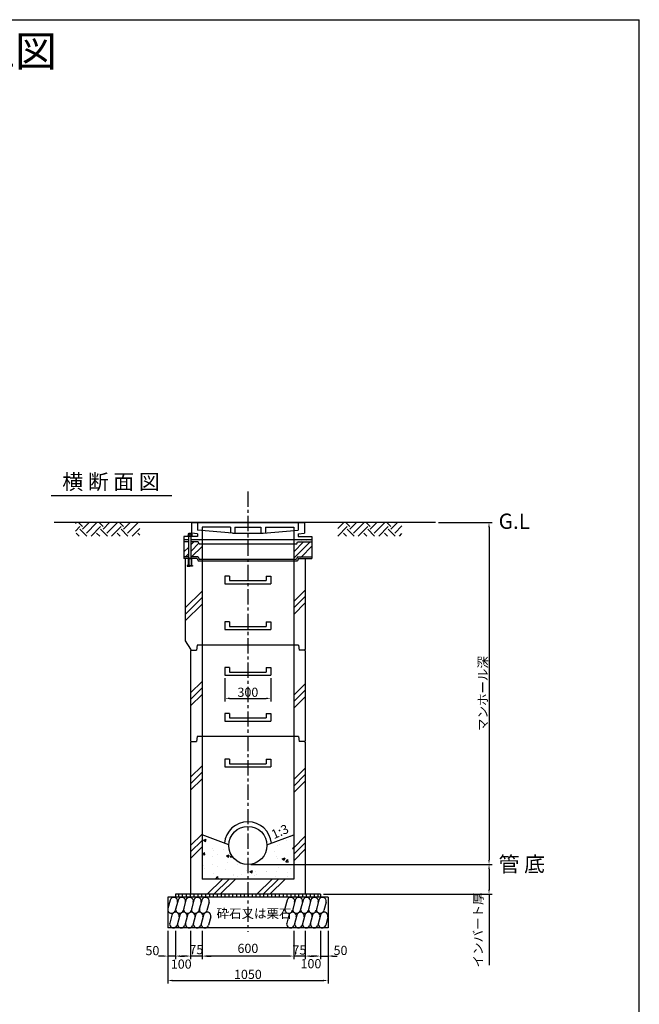
# Model space of a CAD drawing. Extents: x -54225 to -46105, y -33440 to 15960.
# Drawn here: x -50165 to -46105, y -15691 to -9240 of the extents above; entities that cross this region are included whole.
import ezdxf

# ---------------------------------------------------------------- set-up
doc = ezdxf.new("R2010")
doc.units = 0
doc.header["$LTSCALE"] = 40
doc.linetypes.add('CENTER', pattern=[2, 1.25, -0.25, 0.25, -0.25])
doc.linetypes.add('CENTERX2', pattern=[4, 2.5, -0.5, 0.5, -0.5])
doc.layers.get('0').update_dxf_attribs({"linetype": 'CONTINUOUS'})
doc.layers.get('DEFPOINTS').update_dxf_attribs({"linetype": 'CONTINUOUS'})
for name, color, linetype in [('CENTER', 1, 'CENTERX2'), ('DIMS', 6, 'CONTINUOUS'), ('GL', 1, 'CENTER'), ('OBJECT', 3, 'CONTINUOUS'), ('OBJECT2', 6, 'CONTINUOUS'), ('SHAPE', 5, 'CONTINUOUS'), ('TEXT', 4, 'CONTINUOUS')]:
    doc.layers.add(name, color=color, linetype=linetype)
doc.styles.get("Standard").update_dxf_attribs({"font": 'romans.shx', "bigfont": 'bigfont.shx'})
doc.styles.add('STYLE1', font='romans.shx', dxfattribs={"width": 0.8, "bigfont": 'bigfont.shx'})
doc.dimstyles.new('DIM1', dxfattribs={"dimscale": 20, "dimtxt": 3, "dimasz": 1.5, "dimexe": 1, "dimexo": 1, "dimgap": 0.5, "dimtad": 1, "dimdec": 4, "dimdsep": 46, "dimtxsty": 'STYLE1', "dimcen": 0, "dimadec": 0, "dimazin": 0, "dimtfac": 1, "dimtdec": 4, "dimtmove": 2, "dimatfit": 3, "dimfxl": 1, "dimtvp": 1, "dimtolj": 1, "dimtzin": 0, "dimarcsym": 0})

# ---------------------------------------------------------------- blocks, each defined once
blk = doc.blocks.new('*X12')
at = {"color": 0, "ltscale": 100}
for p, q in [((8715.3, 8129.7), (8715.3, 8129.7)), ((7905.1, 8120.2), (7905.1, 8120.2)), ((7918.9, 8128.1), (7918.9, 8128.1)), ((7933.7, 8118.4), (7933.7, 8118.4)), ((7947.4, 8126.3), (7947.4, 8126.3)), ((7962.2, 8116.5), (7962.2, 8116.5)), ((7976, 8124.5), (7976, 8124.5)), ((8004.5, 8122.6), (8004.5, 8122.6)), ((8005.6, 8104.9), (8005.6, 8104.9)), ((8019.3, 8112.8), (8019.3, 8112.8)), ((8630.7, 8117.5), (8630.7, 8117.5)), ((8644.5, 8125.5), (8644.5, 8125.5)), ((8659.3, 8115.7), (8659.3, 8115.7)), ((8673, 8123.6), (8673, 8123.6)), ((8701.6, 8121.8), (8701.6, 8121.8)), ((8730.1, 8119.9), (8730.1, 8119.9)), ((7911.5, 8013.9), (7911.5, 8013.9)), ((7940, 8012.1), (7940, 8012.1)), ((7968.6, 8010.2), (7968.6, 8010.2)), ((7997.2, 8008.4), (7997.2, 8008.4)), ((8665.7, 8009.4), (8665.7, 8009.4)), ((8694.2, 8007.5), (8694.2, 8007.5)), ((8722.8, 8005.7), (8722.8, 8005.7)), ((8736.5, 8013.6), (8736.5, 8013.6)), ((7998.2, 7990.7), (7998.2, 7990.7)), ((8012, 7998.6), (8012, 7998.6)), ((8638.2, 7993.5), (8638.2, 7993.5))]:
    blk.add_line(p, q, dxfattribs=at)
blk = doc.blocks.new('*D28')
at = {"layer": 'DEFPOINTS', "color": 0}
for p in [(-47439.8, -12534.9), (-48669.8, -14774.9), (-47089.8, -14774.9)]:
    blk.add_point(p, dxfattribs=at)
at = {"layer": 'DIMS', "color": 0, "lineweight": -2}
for p, q in [((-47419.8, -12534.9), (-47069.8, -12534.9)), ((-47089.8, -12564.9), (-47089.8, -14744.9)), ((-48649.8, -14774.9), (-47069.8, -14774.9))]:
    blk.add_line(p, q, dxfattribs=at)
at = {"layer": 'DIMS', "color": 0}
for points in [[(-47094.8, -12564.9), (-47084.8, -12564.9), (-47089.8, -12534.9)], [(-47094.8, -14744.9), (-47084.8, -14744.9), (-47089.8, -14774.9)]]:
    blk.add_solid(points, dxfattribs=at)
at = {"layer": 'DIMS', "color": 0, "insert": (-47129.8, -13654.9), "char_height": 60, "attachment_point": 5, "rotation": 90, "style": 'STYLE1'}
blk.add_mtext('\\A1;マンホール深', dxfattribs=at)
blk = doc.blocks.new('*D29')
at = {"layer": 'DEFPOINTS', "color": 0}
for p in [(-48369.8, -15189.9), (-48294.8, -15189.9), (-48369.8, -15374.9)]:
    blk.add_point(p, dxfattribs=at)
at = {"layer": 'DIMS', "color": 0, "lineweight": -2}
for p, q in [((-48369.8, -15209.9), (-48369.8, -15394.9)), ((-48294.8, -15209.9), (-48294.8, -15394.9)), ((-48399.8, -15374.9), (-48429.8, -15374.9)), ((-48294.8, -15374.9), (-48369.8, -15374.9)), ((-48264.8, -15374.9), (-48234.8, -15374.9))]:
    blk.add_line(p, q, dxfattribs=at)
at = {"layer": 'DIMS', "color": 0}
for points in [[(-48399.8, -15369.9), (-48399.8, -15379.9), (-48369.8, -15374.9)], [(-48264.8, -15369.9), (-48264.8, -15379.9), (-48294.8, -15374.9)]]:
    blk.add_solid(points, dxfattribs=at)
at = {"layer": 'DIMS', "color": 0, "insert": (-48332.3, -15335.1), "char_height": 60, "attachment_point": 5, "style": 'STYLE1'}
blk.add_mtext('\\A1;75', dxfattribs=at)
blk = doc.blocks.new('*D30')
at = {"layer": 'DEFPOINTS', "color": 0}
for p in [(-49044.8, -15189.9), (-48969.8, -15189.9), (-49044.8, -15374.9)]:
    blk.add_point(p, dxfattribs=at)
at = {"layer": 'DIMS', "color": 0, "lineweight": -2}
for p, q in [((-49044.8, -15209.9), (-49044.8, -15394.9)), ((-48969.8, -15209.9), (-48969.8, -15394.9)), ((-49074.8, -15374.9), (-49104.8, -15374.9)), ((-48969.8, -15374.9), (-49044.8, -15374.9)), ((-48939.8, -15374.9), (-48909.8, -15374.9))]:
    blk.add_line(p, q, dxfattribs=at)
at = {"layer": 'DIMS', "color": 0}
for points in [[(-49074.8, -15369.9), (-49074.8, -15379.9), (-49044.8, -15374.9)], [(-48939.8, -15369.9), (-48939.8, -15379.9), (-48969.8, -15374.9)]]:
    blk.add_solid(points, dxfattribs=at)
at = {"layer": 'DIMS', "color": 0, "insert": (-49007.3, -15332.5), "char_height": 60, "attachment_point": 5, "style": 'STYLE1'}
blk.add_mtext('\\A1;75', dxfattribs=at)
blk = doc.blocks.new('*D31')
at = {"layer": 'DEFPOINTS', "color": 0}
for p in [(-49194.8, -15189.9), (-49144.8, -15189.9), (-49194.8, -15374.9)]:
    blk.add_point(p, dxfattribs=at)
at = {"layer": 'DIMS', "color": 0, "lineweight": -2}
for p, q in [((-49194.8, -15209.9), (-49194.8, -15394.9)), ((-49144.8, -15209.9), (-49144.8, -15394.9)), ((-49224.8, -15374.9), (-49254.8, -15374.9)), ((-49144.8, -15374.9), (-49194.8, -15374.9)), ((-49114.8, -15374.9), (-49084.8, -15374.9))]:
    blk.add_line(p, q, dxfattribs=at)
at = {"layer": 'DIMS', "color": 0}
for points in [[(-49224.8, -15369.9), (-49224.8, -15379.9), (-49194.8, -15374.9)], [(-49114.8, -15369.9), (-49114.8, -15379.9), (-49144.8, -15374.9)]]:
    blk.add_solid(points, dxfattribs=at)
at = {"layer": 'DIMS', "color": 0, "insert": (-49295.4, -15339), "char_height": 60, "attachment_point": 5, "style": 'STYLE1'}
blk.add_mtext('\\A1;50', dxfattribs=at)
blk = doc.blocks.new('*D32')
at = {"layer": 'DEFPOINTS', "color": 0}
for p in [(-48969.8, -15189.9), (-48369.8, -15189.9), (-48969.8, -15374.9)]:
    blk.add_point(p, dxfattribs=at)
at = {"layer": 'DIMS', "color": 0, "lineweight": -2}
for p, q in [((-48969.8, -15209.9), (-48969.8, -15394.9)), ((-48369.8, -15209.9), (-48369.8, -15394.9)), ((-48399.8, -15374.9), (-48939.8, -15374.9))]:
    blk.add_line(p, q, dxfattribs=at)
at = {"layer": 'DIMS', "color": 0}
for points in [[(-48939.8, -15369.9), (-48939.8, -15379.9), (-48969.8, -15374.9)], [(-48399.8, -15369.9), (-48399.8, -15379.9), (-48369.8, -15374.9)]]:
    blk.add_solid(points, dxfattribs=at)
at = {"layer": 'DIMS', "color": 0, "insert": (-48669.8, -15324.4), "char_height": 60, "attachment_point": 5, "style": 'STYLE1'}
blk.add_mtext('\\A1;600', dxfattribs=at)
blk = doc.blocks.new('*D33')
at = {"layer": 'DEFPOINTS', "color": 0}
for p in [(-48849.8, -14774.9), (-48194.8, -14969.9), (-47089.8, -14969.9)]:
    blk.add_point(p, dxfattribs=at)
at = {"layer": 'DIMS', "color": 0, "lineweight": -2}
for p, q in [((-47089.8, -14804.9), (-47089.8, -14939.9)), ((-48174.8, -14969.9), (-47069.8, -14969.9))]:
    blk.add_line(p, q, dxfattribs=at)
at = {"layer": 'DIMS', "color": 0}
for points in [[(-47094.8, -14804.9), (-47084.8, -14804.9), (-47089.8, -14774.9)], [(-47094.8, -14939.9), (-47084.8, -14939.9), (-47089.8, -14969.9)]]:
    blk.add_solid(points, dxfattribs=at)
at = {"layer": 'DIMS', "color": 0, "insert": (-47161.3, -15203.9), "char_height": 60, "attachment_point": 5, "rotation": 90, "style": 'STYLE1'}
blk.add_mtext('\\A1;インバート厚', dxfattribs=at)
blk = doc.blocks.new('*D34')
at = {"layer": 'DEFPOINTS', "color": 0}
for p in [(-49194.8, -15189.9), (-48144.8, -15189.9), (-48144.8, -15534.9)]:
    blk.add_point(p, dxfattribs=at)
at = {"layer": 'DIMS', "color": 0, "lineweight": -2}
for p, q in [((-49194.8, -15209.9), (-49194.8, -15554.9)), ((-48144.8, -15209.9), (-48144.8, -15554.9)), ((-49164.8, -15534.9), (-48174.8, -15534.9))]:
    blk.add_line(p, q, dxfattribs=at)
at = {"layer": 'DIMS', "color": 0}
for points in [[(-49164.8, -15529.9), (-49164.8, -15539.9), (-49194.8, -15534.9)], [(-48174.8, -15529.9), (-48174.8, -15539.9), (-48144.8, -15534.9)]]:
    blk.add_solid(points, dxfattribs=at)
at = {"layer": 'DIMS', "color": 0, "insert": (-48669.8, -15494.9), "char_height": 60, "attachment_point": 5, "style": 'STYLE1'}
blk.add_mtext('\\A1;1050', dxfattribs=at)
blk = doc.blocks.new('*D35')
at = {"layer": 'DEFPOINTS', "color": 0}
for p in [(-48194.8, -15189.9), (-48144.8, -15189.9), (-48194.8, -15374.9)]:
    blk.add_point(p, dxfattribs=at)
at = {"layer": 'DIMS', "color": 0, "lineweight": -2}
for p, q in [((-48194.8, -15209.9), (-48194.8, -15394.9)), ((-48144.8, -15209.9), (-48144.8, -15394.9)), ((-48224.8, -15374.9), (-48254.8, -15374.9)), ((-48194.8, -15374.9), (-48144.8, -15374.9)), ((-48114.8, -15374.9), (-48084.8, -15374.9))]:
    blk.add_line(p, q, dxfattribs=at)
at = {"layer": 'DIMS', "color": 0}
for points in [[(-48224.8, -15369.9), (-48224.8, -15379.9), (-48194.8, -15374.9)], [(-48114.8, -15369.9), (-48114.8, -15379.9), (-48144.8, -15374.9)]]:
    blk.add_solid(points, dxfattribs=at)
at = {"layer": 'DIMS', "color": 0, "insert": (-48062.8, -15337.7), "char_height": 60, "attachment_point": 5, "style": 'STYLE1'}
blk.add_mtext('\\A1;50', dxfattribs=at)
blk = doc.blocks.new('*X11')
at = {"color": 0, "ltscale": 100}
for p, q in [((8029, 6159.2), (8046.7, 6166)), ((8029, 6159.2), (8041.6, 6150.7)), ((8041.6, 6150.7), (8046.8, 6166)), ((8126.3, 6153.3), (8126.3, 6153.3)), ((8530.4, 6129.2), (8530.4, 6129.2)), ((8574.2, 6154.9), (8574.2, 6154.9)), ((8598.4, 6180.7), (8598.4, 6180.7)), ((8022.6, 6065.1), (8037.8, 6063.8)), ((8022.7, 6065.2), (8034.9, 6079.7)), ((8037.9, 6063.8), (8034.9, 6079.7)), ((8087.5, 6102.9), (8087.5, 6102.9)), ((8094.3, 6091.7), (8094.3, 6091.7)), ((8123.2, 6068.8), (8123.2, 6068.8)), ((8157.9, 6100.1), (8157.9, 6100.1)), ((8494.3, 6085.7), (8494.3, 6085.7)), ((8513.8, 6122), (8513.8, 6122)), ((8612.2, 6105.5), (8620, 6113.6)), ((8612.2, 6105.5), (8620, 6104.3)), ((8086, 6052.9), (8086, 6052.9)), ((8091, 5999.9), (8091, 5999.9)), ((8180.6, 6056.9), (8198.4, 6063.8)), ((8180.6, 6056.9), (8193.2, 6048.4)), ((8187.2, 6012.6), (8187.2, 6012.6)), ((8193.2, 6048.4), (8198.4, 6063.8)), ((8204.8, 6049.2), (8213.5, 6059.5)), ((8204.8, 6049.2), (8220, 6047.9)), ((8220.1, 6047.8), (8219.5, 6050.6)), ((8252, 6003.3), (8252, 6003.3)), ((8507.4, 6054.7), (8507.4, 6054.7)), ((8510.8, 6037.4), (8510.8, 6037.4)), ((8545.6, 6036.6), (8563.4, 6043.4)), ((8545.6, 6036.6), (8558.2, 6028.1)), ((8558.2, 6028.1), (8563.4, 6043.4)), ((8569.2, 6017.3), (8581.5, 6031.9)), ((8569.2, 6017.3), (8584.4, 6016)), ((8584.4, 6015.9), (8581.5, 6031.9)), ((8027.4, 5991.5), (8027.4, 5991.5)), ((8038, 5973.1), (8038, 5973.1)), ((8091.6, 5939), (8091.6, 5939)), ((8120.1, 5984.2), (8120.1, 5984.2)), ((8173.6, 5967.4), (8173.6, 5967.4)), ((8309.2, 5961.6), (8309.2, 5961.6)), ((8332.2, 5954.7), (8350, 5961.5)), ((8332.2, 5954.7), (8344.8, 5946.1)), ((8344.4, 5941.9), (8344.4, 5941.9)), ((8344.8, 5946.2), (8350, 5961.5)), ((8371.8, 5952.2), (8371.8, 5952.2)), ((8379.4, 5936.6), (8379.4, 5936.6)), ((8440.6, 5954.6), (8440.6, 5954.6)), ((8444.8, 5955.9), (8444.8, 5955.9)), ((8507.7, 5952.9), (8507.7, 5952.9)), ((8519.9, 5977.7), (8519.9, 5977.7)), ((8580.4, 5950.2), (8580.4, 5950.2)), ((8601, 5975.7), (8601, 5975.7)), ((8108.4, 5905), (8123.5, 5920.7)), ((8120.4, 5912.4), (8120.4, 5912.4)), ((8125.4, 5905), (8123.5, 5920.7)), ((8223.7, 5926.8), (8223.7, 5926.8)), ((8227.2, 5933.2), (8227.2, 5933.2)), ((8249, 5918.7), (8249, 5918.7)), ((8280.8, 5933.5), (8280.8, 5933.5)), ((8362.8, 5927.5), (8362.8, 5927.5)), ((8498.4, 5921.8), (8498.4, 5921.8)), ((8580.8, 5921.9), (8580.8, 5921.9))]:
    blk.add_line(p, q, dxfattribs=at)
blk = doc.blocks.new('*D14')
at = {"layer": 'DEFPOINTS', "color": 0}
for p in [(-48819.8, -13534.9), (-48519.8, -13534.9), (-48519.8, -13686.3)]:
    blk.add_point(p, dxfattribs=at)
at = {"layer": 'DIMS', "color": 0, "lineweight": -2}
for p, q in [((-48819.8, -13554.9), (-48819.8, -13706.3)), ((-48519.8, -13554.9), (-48519.8, -13706.3)), ((-48789.8, -13686.3), (-48549.8, -13686.3))]:
    blk.add_line(p, q, dxfattribs=at)
at = {"layer": 'DIMS', "color": 0}
for points in [[(-48789.8, -13681.3), (-48789.8, -13691.3), (-48819.8, -13686.3)], [(-48549.8, -13681.3), (-48549.8, -13691.3), (-48519.8, -13686.3)]]:
    blk.add_solid(points, dxfattribs=at)
at = {"layer": 'DIMS', "color": 0, "insert": (-48669.8, -13646.3), "char_height": 60, "attachment_point": 5, "style": 'STYLE1'}
blk.add_mtext('\\A1;300', dxfattribs=at)
blk = doc.blocks.new('*X7')
at = {"color": 0, "ltscale": 100}
for p, q in [((3405.9, 8575.2), (3409.7, 8579)), ((3405.9, 8524.7), (3434.9, 8553.7)), ((3451.8, 8553.7), (3425.5, 8580)), ((3480, 8491.8), (3434.9, 8536.9)), ((3451.8, 8536.9), (3494.9, 8580)), ((3477, 8579), (3476, 8580)), ((3477, 8511.6), (3544.4, 8579)), ((3507.8, 8491.8), (3569.7, 8553.7)), ((3586.5, 8553.7), (3560.2, 8580)), ((3614.7, 8491.8), (3569.7, 8536.9)), ((3586.5, 8536.9), (3629.6, 8580)), ((3611.7, 8579), (3610.7, 8580)), ((3611.7, 8511.6), (3679.1, 8579)), ((3642.5, 8491.8), (3704.4, 8553.7)), ((3721.2, 8553.7), (3694.9, 8580)), ((3749.4, 8491.8), (3704.4, 8536.9)), ((3721.2, 8536.9), (3764.3, 8580)), ((3746.5, 8579), (3745.4, 8580)), ((3746.5, 8511.6), (3813.8, 8579)), ((3777.2, 8491.8), (3827, 8541.7)), ((5124, 8542.1), (5160.8, 8579)), ((5124.2, 8491.8), (5186.1, 8553.7)), ((5202.9, 8553.7), (5176.6, 8580)), ((5231.1, 8491.8), (5186.1, 8536.9)), ((5202.9, 8536.9), (5246.1, 8580)), ((5228.2, 8579), (5227.1, 8580)), ((5228.2, 8511.6), (5295.5, 8579)), ((5258.9, 8491.8), (5320.8, 8553.7)), ((5337.6, 8553.7), (5311.3, 8580)), ((5365.8, 8491.8), (5320.8, 8536.9)), ((5337.6, 8536.9), (5380.8, 8580)), ((5362.9, 8579), (5361.8, 8580)), ((5362.9, 8511.6), (5430.2, 8579)), ((5393.6, 8491.8), (5455.5, 8553.7)), ((5472.3, 8553.7), (5446, 8580)), ((5500.5, 8491.8), (5455.5, 8536.9)), ((5472.3, 8536.9), (5515.5, 8580)), ((5497.6, 8579), (5496.6, 8580)), ((5497.6, 8511.6), (5545.1, 8559.1)), ((3429.5, 8491.8), (3409.7, 8511.6)), ((3564.2, 8491.8), (3544.4, 8511.6)), ((3698.9, 8491.8), (3679.1, 8511.6)), ((3827, 8498.4), (3813.8, 8511.6)), ((5180.6, 8491.8), (5160.8, 8511.6)), ((5315.3, 8491.8), (5295.5, 8511.6)), ((5450, 8491.8), (5430.2, 8511.6)), ((5528.3, 8491.8), (5545.1, 8508.6))]:
    blk.add_line(p, q, dxfattribs=at)

msp = doc.modelspace()

# ---------------------------------------------------------------- hatches: boundary and pattern name
at = {"layer": 'SHAPE', "ltscale": 100}
h = msp.add_hatch(dxfattribs=at)
h.set_pattern_fill('ANSI31', color=256, scale=8, angle=45, style=0)
h.set_pattern_definition([(90, (-42315.862, -28507.39), (-25.4, 5e-15), [])])
h.paths.add_polyline_path([(-49144.79973, -14969.90632), (-49144.79973, -14989.90632), (-48669.79973, -14989.90632), (-48669.79973, -14969.90632)])
h.paths.add_polyline_path([(-48669.79973, -14969.90632), (-48669.79973, -14989.90632), (-48194.79973, -14989.90632), (-48194.79973, -14969.90632)])

# ---------------------------------------------------------------- linework, layer by layer
at = {"layer": 'CENTER'}
msp.add_line((-48669.79973, -12331.39851), (-48669.79973, -15216.94574), dxfattribs=at)
at = {"layer": 'DEFPOINTS', "ltscale": 100}
for p in [(-54225.04665, -9239.63589), (-46105.04665, -20839.63589)]:
    msp.add_line(p, (-46105.04665, -9239.63589), dxfattribs=at)
at = {"layer": 'DEFPOINTS', "color": 0, "linetype": 'ByBlock', "ltscale": 100}
for p in [(-47439.79973, -12534.90632), (-48249.79973, -12644.90632)]:
    msp.add_point(p, dxfattribs=at)
at = {"layer": 'DIMS', "ltscale": 100}
for p, q in [((-49958.78811, -12357.48605), (-49168.78811, -12357.48605)), ((-49061.79973, -12610.20632), (-49061.79973, -12621.70632)), ((-49058.79973, -12608.70632), (-49040.79973, -12608.70632)), ((-49058.79973, -12621.70632), (-49058.79973, -12624.90632)), ((-49057.79973, -12608.84211), (-49057.79973, -12603.70632)), ((-49057.79973, -12603.70632), (-49041.79973, -12603.70632)), ((-49057.79973, -12769.90632), (-49057.79973, -12624.90632)), ((-49055.79973, -12610.20632), (-49055.79973, -12621.70632)), ((-49043.79973, -12610.20632), (-49043.79973, -12621.70632)), ((-49041.79973, -12608.84211), (-49041.79973, -12603.70632)), ((-49041.79973, -12769.90632), (-49041.79973, -12624.90632)), ((-49040.79973, -12621.70632), (-49040.79973, -12624.90632)), ((-49037.79973, -12610.20632), (-49037.79973, -12621.70632))]:
    msp.add_line(p, q, dxfattribs=at)
at = {"layer": 'DIMS'}
msp.add_line((-49060.79973, -12769.90632), (-49038.79973, -12769.90632), dxfattribs=at)
at = {"layer": 'DIMS', "color": 6, "ltscale": 100}
msp.add_line((-47089.79973, -14969.90632), (-47089.79973, -15434.53178), dxfattribs=at)
at = {"layer": 'DIMS', "ltscale": 100}
msp.add_lwpolyline([(-49064.79973, -12621.70632), (-49034.79973, -12621.70632), (-49034.79973, -12624.90632), (-49064.79973, -12624.90632)], close=True, dxfattribs=at)
for centre, radius, start, end in [((-49058.79973, -12612.45632), 3.75, 36.869897646, 143.130102354), ((-49049.79973, -12621.45632), 12.75, 61.927513064, 118.072486936), ((-49040.79973, -12612.45632), 3.75, 36.869897646, 143.130102354)]:
    msp.add_arc(centre, radius, start, end, dxfattribs=at)
at = {"layer": 'GL', "color": 3, "ltscale": 100}
for p, q in [((-48989.79973, -12674.90632), (-48994.79973, -12659.90632)), ((-48989.79973, -12674.90632), (-48989.79973, -12674.90632)), ((-48349.79973, -12674.90632), (-48344.79973, -12659.90632)), ((-48349.79973, -12674.90632), (-48349.79973, -12674.90632))]:
    msp.add_line(p, q, dxfattribs=at)
at = {"layer": 'OBJECT', "ltscale": 100}
for p, q in [((-49039.79973, -12534.90632), (-48299.79973, -12534.90632)), ((-49039.79973, -12534.90632), (-49039.79973, -12604.90632)), ((-48999.79973, -12534.90632), (-48999.79973, -12584.90632)), ((-48969.79973, -12564.90632), (-48969.79973, -14869.90632)), ((-48784.79973, -12564.90632), (-48969.79973, -12564.90632)), ((-48784.79973, -12564.90632), (-48784.79973, -12603.60197)), ((-48754.79973, -12564.90632), (-48754.79973, -12604.90632)), ((-48754.79973, -12564.90632), (-48584.79973, -12564.90632)), ((-48584.79973, -12564.90632), (-48584.79973, -12604.90632)), ((-48554.79973, -12564.90632), (-48554.79973, -12603.60197)), ((-48554.79973, -12564.90632), (-48369.79973, -12564.90632)), ((-48369.79973, -12564.90632), (-48369.79973, -14869.90632)), ((-48339.79973, -12534.90632), (-48339.79973, -12584.90632)), ((-48299.79973, -12534.90632), (-48299.79973, -12604.90632)), ((-49089.79973, -12624.90632), (-49089.79973, -12769.90632)), ((-48999.79973, -12624.90632), (-49089.79973, -12624.90632)), ((-48999.79973, -12608.38458), (-48999.79973, -12624.90632)), ((-48769.79973, -12604.90632), (-48569.79973, -12604.90632)), ((-48339.79973, -12608.38458), (-48339.79973, -12624.90632)), ((-48339.79973, -12624.90632), (-48249.79973, -12624.90632)), ((-48249.79973, -12624.90632), (-48249.79973, -12769.90632)), ((-49089.79973, -12644.90632), (-49057.79973, -12644.90632)), ((-49057.79973, -12659.90632), (-49089.79973, -12659.90632)), ((-49041.79973, -12644.90632), (-48249.79973, -12644.90632)), ((-48994.79973, -12659.90632), (-49041.79973, -12659.90632)), ((-48989.79973, -12674.90632), (-48349.79973, -12674.90632)), ((-48344.79973, -12659.90632), (-48249.79973, -12659.90632)), ((-49057.79973, -12759.90632), (-49089.79973, -12759.90632)), ((-49001.79973, -12769.90632), (-49089.79973, -12769.90632)), ((-49079.79973, -12769.90632), (-49079.79973, -13310.40632)), ((-48995.0294, -12759.90632), (-49041.79973, -12759.90632)), ((-49001.79973, -12769.90632), (-48995.79973, -12784.90632)), ((-48995.0294, -12759.90632), (-48989.0294, -12774.90632)), ((-48344.57006, -12759.90632), (-48350.57006, -12774.90632)), ((-48344.57006, -12759.90632), (-48249.79973, -12759.90632)), ((-48337.79973, -12769.90632), (-48343.79973, -12784.90632)), ((-48337.79973, -12769.90632), (-48249.79973, -12769.90632)), ((-48294.79973, -12769.90632), (-48294.79973, -13364.90632)), ((-48995.79973, -12784.90632), (-48343.79973, -12784.90632)), ((-48995.79973, -12784.90632), (-48995.79973, -12784.90632)), ((-48989.0294, -12774.90632), (-48350.57006, -12774.90632)), ((-48343.79973, -12784.90632), (-48343.79973, -12784.90632)), ((-48789.79973, -12884.90632), (-48819.79973, -12884.90632)), ((-48819.79973, -12884.90632), (-48819.79973, -12934.90632)), ((-48789.79973, -12884.90632), (-48789.79973, -12914.90632)), ((-48549.79973, -12884.90632), (-48519.79973, -12884.90632)), ((-48549.79973, -12884.90632), (-48549.79973, -12914.90632)), ((-48519.79973, -12884.90632), (-48519.79973, -12934.90632)), ((-48819.79973, -12934.90632), (-48519.79973, -12934.90632)), ((-48789.79973, -12914.90632), (-48549.79973, -12914.90632)), ((-48789.79973, -13184.90632), (-48819.79973, -13184.90632)), ((-48819.79973, -13184.90632), (-48819.79973, -13234.90632)), ((-48789.79973, -13184.90632), (-48789.79973, -13214.90632)), ((-48789.79973, -13214.90632), (-48549.79973, -13214.90632)), ((-48549.79973, -13184.90632), (-48549.79973, -13214.90632)), ((-48549.79973, -13184.90632), (-48519.79973, -13184.90632)), ((-48519.79973, -13184.90632), (-48519.79973, -13234.90632)), ((-48819.79973, -13234.90632), (-48519.79973, -13234.90632)), ((-49079.79973, -13310.40632), (-49044.79973, -13364.90632)), ((-49001.79973, -13336.90632), (-49006.79973, -13369.90632)), ((-48337.79973, -13336.90632), (-49001.79973, -13336.90632)), ((-48337.79973, -13336.90632), (-48332.79973, -13369.90632)), ((-49044.79973, -13364.90632), (-49039.79973, -13369.90632)), ((-49039.79973, -13369.90632), (-49044.79973, -13374.90632)), ((-49044.79973, -13374.90632), (-49044.79973, -13964.90632)), ((-49039.79973, -13369.90632), (-49006.79973, -13369.90632)), ((-48299.79973, -13369.90632), (-48332.79973, -13369.90632)), ((-48294.79973, -13364.90632), (-48299.79973, -13369.90632)), ((-48299.79973, -13369.90632), (-48294.79973, -13374.90632)), ((-48294.79973, -13374.90632), (-48294.79973, -13964.90632)), ((-48789.79973, -13484.90632), (-48819.79973, -13484.90632)), ((-48819.79973, -13484.90632), (-48819.79973, -13534.90632)), ((-48819.79973, -13534.90632), (-48519.79973, -13534.90632)), ((-48789.79973, -13484.90632), (-48789.79973, -13514.90632)), ((-48789.79973, -13514.90632), (-48549.79973, -13514.90632)), ((-48549.79973, -13484.90632), (-48549.79973, -13514.90632)), ((-48549.79973, -13484.90632), (-48519.79973, -13484.90632)), ((-48519.79973, -13484.90632), (-48519.79973, -13534.90632)), ((-48789.79973, -13784.90632), (-48819.79973, -13784.90632)), ((-48819.79973, -13784.90632), (-48819.79973, -13834.90632)), ((-48789.79973, -13784.90632), (-48789.79973, -13814.90632)), ((-48549.79973, -13784.90632), (-48549.79973, -13814.90632)), ((-48549.79973, -13784.90632), (-48519.79973, -13784.90632)), ((-48519.79973, -13784.90632), (-48519.79973, -13834.90632)), ((-48819.79973, -13834.90632), (-48519.79973, -13834.90632)), ((-48789.79973, -13814.90632), (-48549.79973, -13814.90632)), ((-49044.79973, -13964.90632), (-49039.79973, -13969.90632)), ((-49039.79973, -13969.90632), (-49044.79973, -13974.90632)), ((-49044.79973, -13974.90632), (-49044.79973, -14969.90632)), ((-49039.79973, -13969.90632), (-49006.79973, -13969.90632)), ((-49001.79973, -13936.90632), (-49006.79973, -13969.90632)), ((-48337.79973, -13936.90632), (-49001.79973, -13936.90632)), ((-48337.79973, -13936.90632), (-48332.79973, -13969.90632)), ((-48299.79973, -13969.90632), (-48332.79973, -13969.90632)), ((-48294.79973, -13964.90632), (-48299.79973, -13969.90632)), ((-48299.79973, -13969.90632), (-48294.79973, -13974.90632)), ((-48294.79973, -13974.90632), (-48294.79973, -14969.90632)), ((-48789.79973, -14084.90632), (-48819.79973, -14084.90632)), ((-48819.79973, -14084.90632), (-48819.79973, -14134.90632)), ((-48789.79973, -14084.90632), (-48789.79973, -14114.90632)), ((-48789.79973, -14114.90632), (-48549.79973, -14114.90632)), ((-48549.79973, -14084.90632), (-48549.79973, -14114.90632)), ((-48549.79973, -14084.90632), (-48519.79973, -14084.90632)), ((-48519.79973, -14084.90632), (-48519.79973, -14134.90632)), ((-48819.79973, -14134.90632), (-48519.79973, -14134.90632)), ((-48794.73821, -14645.98501), (-48969.79973, -14579.85066)), ((-48544.86125, -14645.98501), (-48369.79973, -14579.85066)), ((-48369.79973, -14869.90632), (-48969.79973, -14869.90632)), ((-48144.79973, -14989.90632), (-49194.79973, -14989.90632)), ((-49194.79973, -14989.90632), (-49194.79973, -15189.90632)), ((-48194.79973, -14969.90632), (-49144.79973, -14969.90632)), ((-49144.79973, -14969.90632), (-49144.79973, -14989.90632)), ((-48194.79973, -14969.90632), (-48194.79973, -14989.90632)), ((-48144.79973, -14989.90632), (-48144.79973, -15189.90632)), ((-48144.79973, -15189.90632), (-49194.79973, -15189.90632))]:
    msp.add_line(p, q, dxfattribs=at)
at = {"layer": 'OBJECT', "color": 3, "ltscale": 100}
for p, q in [((-48999.79973, -12608.38458), (-49039.79973, -12604.90632)), ((-48769.79973, -12604.90632), (-48999.79973, -12584.90632)), ((-48569.79973, -12604.90632), (-48339.79973, -12584.90632)), ((-48339.79973, -12608.38458), (-48299.79973, -12604.90632)), ((-49179.39685, -15008.46141), (-49193.96206, -15063.0507)), ((-49127.64769, -15008.46141), (-49145.6521, -15075.9405)), ((-49075.89854, -15008.46141), (-49093.90294, -15075.9405)), ((-49024.14938, -15008.46141), (-49042.15379, -15075.9405)), ((-48972.40023, -15008.46141), (-48990.40463, -15075.9405)), ((-48924.09026, -15021.35122), (-48938.65548, -15075.9405)), ((-48412.16905, -15008.46141), (-48426.73427, -15063.0507)), ((-48360.41989, -15008.46141), (-48378.4243, -15075.9405)), ((-48308.67074, -15008.46141), (-48326.67514, -15075.9405)), ((-48256.92158, -15008.46141), (-48274.92599, -15075.9405)), ((-48205.17243, -15008.46141), (-48223.17683, -15075.9405)), ((-48156.86246, -15021.35122), (-48171.42768, -15075.9405)), ((-49168.08749, -15105.83511), (-49182.12895, -15158.46141)), ((-49116.33833, -15105.83511), (-49133.81898, -15171.35122)), ((-49064.58918, -15105.83511), (-49082.06983, -15171.35122)), ((-49012.84002, -15105.83511), (-49030.32067, -15171.35122)), ((-48961.09087, -15105.83511), (-48978.57152, -15171.35122)), ((-48912.7809, -15118.72492), (-48926.82236, -15171.35122)), ((-48400.85969, -15105.83511), (-48414.90115, -15158.46141)), ((-48349.11053, -15105.83511), (-48366.59119, -15171.35122)), ((-48297.36138, -15105.83511), (-48314.84203, -15171.35122)), ((-48245.61222, -15105.83511), (-48263.09287, -15171.35122)), ((-48193.86307, -15105.83511), (-48211.34372, -15171.35122)), ((-48145.5531, -15118.72492), (-48159.59456, -15171.35122))]:
    msp.add_line(p, q, dxfattribs=at)
at = {"layer": 'OBJECT', "ltscale": 100}
msp.add_circle((-48669.79973, -14649.90632), 125, dxfattribs=at)
msp.add_arc((-48669.79973, -14649.90632), 155, 5.554533966, 174.445466034, dxfattribs=at)
at = {"layer": 'OBJECT', "color": 3, "ltscale": 100}
for centre, start, end in [((-49155.24186, -15014.90632), 345.060669946, 165.060669946), ((-49103.49271, -15014.90632), 345.060669946, 165.060669946), ((-49051.74355, -15014.90632), 345.060669946, 165.060669946), ((-48999.9944, -15014.90632), 345.060669946, 165.060669946), ((-48948.24524, -15014.90632), 345.060669946, 165.060669946), ((-48388.01406, -15014.90632), 345.060669946, 165.060669946), ((-48336.26491, -15014.90632), 345.060669946, 165.060669946), ((-48284.51575, -15014.90632), 345.060669946, 165.060669946), ((-48232.7666, -15014.90632), 345.060669946, 165.060669946), ((-48181.01744, -15014.90632), 345.060669946, 165.060669946), ((-49169.80708, -15069.4956), 165.060669946, 345.060669946), ((-49143.9325, -15112.28002), 345.060669946, 165.060669946), ((-49118.05793, -15069.4956), 165.060669946, 345.060669946), ((-49092.18335, -15112.28002), 345.060669946, 165.060669946), ((-49066.30877, -15069.4956), 165.060669946, 345.060669946), ((-49040.43419, -15112.28002), 345.060669946, 165.060669946), ((-49014.55962, -15069.4956), 165.060669946, 345.060669946), ((-48988.68504, -15112.28002), 345.060669946, 165.060669946), ((-48962.81046, -15069.4956), 165.060669946, 345.060669946), ((-48936.93588, -15112.28002), 345.060669946, 165.060669946), ((-48402.57928, -15069.4956), 165.060669946, 345.060669946), ((-48376.7047, -15112.28002), 345.060669946, 165.060669946), ((-48350.83013, -15069.4956), 165.060669946, 345.060669946), ((-48324.95555, -15112.28002), 345.060669946, 165.060669946), ((-48299.08097, -15069.4956), 165.060669946, 345.060669946), ((-48273.20639, -15112.28002), 345.060669946, 165.060669946), ((-48247.33182, -15069.4956), 165.060669946, 345.060669946), ((-48221.45724, -15112.28002), 345.060669946, 165.060669946), ((-48195.58266, -15069.4956), 165.060669946, 345.060669946), ((-48169.70808, -15112.28002), 345.060669946, 165.060669946), ((-49157.97397, -15164.90632), 165.060669946, 345.060669946), ((-49106.22481, -15164.90632), 165.060669946, 345.060669946), ((-49054.47566, -15164.90632), 165.060669946, 345.060669946), ((-49002.7265, -15164.90632), 165.060669946, 345.060669946), ((-48950.97735, -15164.90632), 165.060669946, 345.060669946), ((-48390.74617, -15164.90632), 165.060669946, 345.060669946), ((-48338.99701, -15164.90632), 165.060669946, 345.060669946), ((-48287.24786, -15164.90632), 165.060669946, 345.060669946), ((-48235.4987, -15164.90632), 165.060669946, 345.060669946), ((-48183.74955, -15164.90632), 165.060669946, 345.060669946)]:
    msp.add_arc(centre, 25, start, end, dxfattribs=at)
at = {"layer": 'OBJECT2'}
for p, q in [((-49060.79973, -12769.90632), (-49060.79973, -12814.90632)), ((-49057.79973, -12769.90632), (-49057.79973, -12814.90632)), ((-49041.79973, -12769.90632), (-49041.79973, -12814.90632)), ((-49038.79973, -12769.90632), (-49038.79973, -12814.90632)), ((-49067.79973, -12814.90632), (-49067.79973, -12819.90632)), ((-49067.79973, -12814.90632), (-49067.79973, -12819.90632)), ((-49049.79973, -12814.90632), (-49067.79973, -12814.90632)), ((-49067.79973, -12819.90632), (-49049.79973, -12819.90632)), ((-49049.79973, -12814.90632), (-49031.79973, -12814.90632)), ((-49031.79973, -12819.90632), (-49049.79973, -12819.90632)), ((-49031.79973, -12814.90632), (-49031.79973, -12819.90632)), ((-49031.79973, -12814.90632), (-49031.79973, -12819.90632))]:
    msp.add_line(p, q, dxfattribs=at)
at = {"layer": 'SHAPE', "color": 3, "ltscale": 100}
msp.add_line((-47439.79973, -12534.90632), (-49939.79973, -12534.90632), dxfattribs=at)
at = {"layer": 'SHAPE', "ltscale": 100}
for p, q in [((-49089.79973, -12726.64527), (-49057.79973, -12694.64527)), ((-49041.79973, -12678.64527), (-49023.06077, -12659.90632)), ((-49041.79973, -12721.07168), (-48991.25839, -12670.53034)), ((-49038.20796, -12759.90632), (-48969.79973, -12691.49808)), ((-48369.79973, -12767.79874), (-48261.90731, -12659.90632)), ((-48369.79973, -12725.37233), (-48304.33372, -12659.90632)), ((-48319.4809, -12759.90632), (-48249.79973, -12690.22514)), ((-49079.22084, -12758.49278), (-49057.79973, -12737.07168)), ((-49079.79973, -13093.59487), (-48969.79973, -12983.59487)), ((-49079.79973, -13136.02128), (-48969.79973, -13026.02128)), ((-48369.79973, -13051.50516), (-48294.79973, -12976.50516)), ((-48369.79973, -13093.93156), (-48294.79973, -13018.93156)), ((-49079.79973, -13178.44769), (-48969.79973, -13068.44769)), ((-48369.79973, -13136.35797), (-48294.79973, -13061.35797)), ((-49044.79973, -13650.53052), (-48969.79973, -13575.53052)), ((-48369.79973, -13665.53052), (-48294.79973, -13590.53052)), ((-49044.79973, -13692.95693), (-48970.25308, -13618.41027)), ((-49044.79973, -13735.38333), (-48969.79973, -13660.38333)), ((-48369.79973, -13707.95693), (-48294.79973, -13632.95693)), ((-48369.79973, -13750.38333), (-48294.79973, -13675.38333)), ((-49044.79973, -14203.41953), (-48969.79973, -14128.41953)), ((-49044.79973, -14245.84594), (-48969.79973, -14170.84594)), ((-48369.79973, -14218.41953), (-48294.79973, -14143.41953)), ((-48369.79973, -14260.84594), (-48294.79973, -14185.84594)), ((-49044.79973, -14288.27235), (-48969.79973, -14213.27235)), ((-48369.79973, -14303.27235), (-48294.79973, -14228.27235)), ((-49044.79973, -14650.18645), (-48969.79973, -14575.18645)), ((-49044.79973, -14692.61285), (-48969.79973, -14617.61285)), ((-48369.79973, -14665.18645), (-48294.79973, -14590.18645)), ((-48369.79973, -14707.61285), (-48294.79973, -14632.61285)), ((-49044.79973, -14735.03926), (-48969.79973, -14660.03926)), ((-48369.79973, -14750.03926), (-48294.79973, -14675.03926)), ((-48935.80253, -14969.90632), (-48835.80253, -14869.90632)), ((-48893.52125, -14970.05144), (-48793.37612, -14869.90632)), ((-48850.94971, -14969.90632), (-48750.94971, -14869.90632)), ((-48611.3014, -14969.90632), (-48511.3014, -14869.90632)), ((-48568.87499, -14969.90632), (-48468.87499, -14869.90632)), ((-48526.44858, -14969.90632), (-48426.44858, -14869.90632))]:
    msp.add_line(p, q, dxfattribs=at)

# ---------------------------------------------------------------- block references
for name, p in [('*X7', (-53205.14049, -21114.90632)), ('*X12', (-56989.79973, -20774.90632)), ('*X11', (-56989.79973, -20774.90632))]:
    msp.add_blockref(name, p, dxfattribs=at)

# ---------------------------------------------------------------- texts
at = {"insert": (-54015.2529, -9346.39923), "char_height": 200, "width": 2457.7081, "attachment_point": 1}
msp.add_mtext('{\\fＭＳ ゴシック|b0|i0|c128|p49;オーバルマンホール\u3000標準施工図}', dxfattribs=at)
at = {"layer": 'DIMS', "ltscale": 100}
for p in [(-49174.79973, -15457.38189), (-48324.79973, -15454.76655)]:
    msp.add_text('100', height=60, dxfattribs=at).set_placement(p)
at = {"layer": 'TEXT', "ltscale": 100}
for s, height, p in [('横 断 面 図', 100, (-49885.45477, -12317.48605)), ('G.L', 100, (-47026.84653, -12575.86539)), ('管 底', 100, (-47026.84653, -14822.86343)), ('砕石又は栗石', 60, (-48875.26643, -15126.00701))]:
    msp.add_text(s, height=height, dxfattribs=at).set_placement(p)
msp.add_text('1:3', height=60, rotation=24.484449707, dxfattribs=at).set_placement((-48499.28165, -14609.76762))

# ---------------------------------------------------------------- dimensions: what is measured, and where the dimension line sits
at = {"layer": 'DIMS', "color": 6, "ltscale": 100}
dim = msp.add_linear_dim(base=(-47089.79973, -14774.90632), p1=(-47439.79973, -12534.90632), p2=(-48669.79973, -14774.90632), angle=90, text='マンホール深', dimstyle='DIM1', dxfattribs=at)
dim.commit()
dim.dimension.update_dxf_attribs({"geometry": '*D28', "text_midpoint": (-47129.79973, -13654.90632)})
at = {"layer": 'DIMS', "ltscale": 100}
dim = msp.add_linear_dim(base=(-48519.79973, -13686.31842), p1=(-48819.79973, -13534.90632), p2=(-48519.79973, -13534.90632), dimstyle='DIM1', dxfattribs=at)
dim.commit()
dim.dimension.update_dxf_attribs({"geometry": '*D14', "text_midpoint": (-48669.79973, -13646.31842)})
at = {"layer": 'DIMS', "color": 6, "ltscale": 100}
dim = msp.add_linear_dim(base=(-47089.79973, -14969.90632), p1=(-48849.79973, -14774.90632), p2=(-48194.79973, -14969.90632), angle=90, text='インバート厚', dimstyle='DIM1', override={"dimse1": 1}, dxfattribs=at)
dim.commit()
dim.dimension.update_dxf_attribs({"geometry": '*D33', "text_midpoint": (-47161.34141, -15203.92355), "dimtype": 160})
at = {"layer": 'DIMS', "ltscale": 100}
for base, p1, p2, override, picture, middle in [((-49194.79973, -15374.90632), (-49144.79973, -15189.90632), (-49194.79973, -15189.90632), {"dimsah": 0}, '*D31', (-49295.43211, -15339.03909)), ((-48194.79973, -15374.90632), (-48144.79973, -15189.90632), (-48194.79973, -15189.90632), {"dimjust": 1, "dimsah": 0}, '*D35', (-48062.81811, -15337.73139))]:
    dim = msp.add_linear_dim(base=base, p1=p1, p2=p2, dimstyle='DIM1', override=override, dxfattribs=at)
    dim.commit()
    dim.dimension.update_dxf_attribs({"geometry": picture, "text_midpoint": middle, "dimtype": 160})
at = {"layer": 'DIMS', "color": 6, "ltscale": 100}
dim = msp.add_linear_dim(base=(-48144.79973, -15534.90632), p1=(-49194.79973, -15189.90632), p2=(-48144.79973, -15189.90632), dimstyle='DIM1', dxfattribs=at)
dim.commit()
dim.dimension.update_dxf_attribs({"geometry": '*D34', "text_midpoint": (-48669.79973, -15494.90632)})
at = {"layer": 'DIMS', "ltscale": 100}
for base, p1, p2, picture, middle in [((-49044.79973, -15374.90632), (-48969.79973, -15189.90632), (-49044.79973, -15189.90632), '*D30', (-49007.29973, -15332.50077)), ((-48969.79973, -15374.90632), (-48369.79973, -15189.90632), (-48969.79973, -15189.90632), '*D32', (-48669.79973, -15324.44315)), ((-48369.79973, -15374.90632), (-48294.79973, -15189.90632), (-48369.79973, -15189.90632), '*D29', (-48332.29973, -15335.11611))]:
    dim = msp.add_linear_dim(base=base, p1=p1, p2=p2, dimstyle='DIM1', dxfattribs=at)
    dim.commit()
    dim.dimension.update_dxf_attribs({"geometry": picture, "text_midpoint": middle, "dimtype": 160})

doc.saveas('drawing.dxf')
